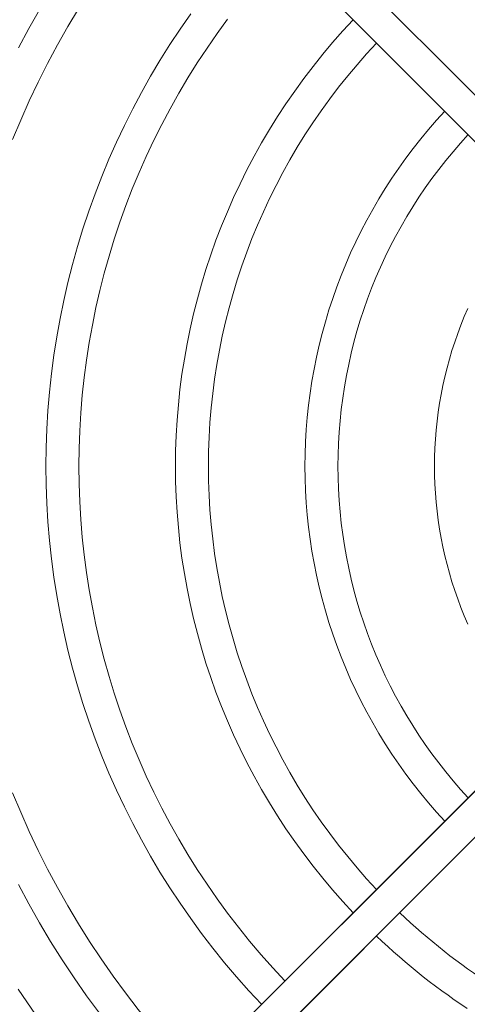
# Model space of a CAD drawing. Units: millimetres. Extents: x 393 to 573, y 202 to 470.
# Drawn here: x 432 to 434, y 370 to 375 of the extents above; entities that cross this region are included whole.
import ezdxf

# ---------------------------------------------------------------- set-up
doc = ezdxf.new("R2010")
doc.units = ezdxf.units.MM
doc.header["$LTSCALE"] = 5.08
doc.layers.add('DX32 WEIGHTS AND DIMS_B', color=7, linetype='Continuous', lineweight=18)

msp = doc.modelspace()

# ---------------------------------------------------------------- linework, layer by layer
at = {"layer": 'DX32 WEIGHTS AND DIMS_B', "color": 7, "linetype": 'Continuous', "lineweight": 5}
for points in [[(436.096802, 373.32345, 0), (432.270258, 377.149994, 0)], [(432.270258, 377.149994, 0), (436.096802, 373.32345, 0)], [(432.142979, 377.022715, 0), (435.969523, 373.196171, 0)], [(435.969523, 373.196171, 0), (432.142979, 377.022715, 0)], [(431.994516, 375.19046, 0), (432.050418, 375.295168, 0), (432.108809, 375.398508, 0), (432.169654, 375.500422, 0), (432.232921, 375.600851, 0), (432.298571, 375.699738, 0), (432.366567, 375.797027, 0), (432.436872, 375.892661, 0), (432.509443, 375.986587, 0), (432.584241, 376.07875, 0), (432.661221, 376.169097, 0), (432.740341, 376.257577, 0), (432.821554, 376.34414, 0)], [(431.962718, 374.690283, 0), (432.006621, 374.795791, 0), (432.053032, 374.90022, 0), (432.101926, 375.00351, 0), (432.153275, 375.105602, 0), (432.207048, 375.206438, 0), (432.263215, 375.30596, 0), (432.321744, 375.404112, 0), (432.382602, 375.500837, 0), (432.445754, 375.59608, 0), (432.511164, 375.689786, 0), (432.578795, 375.781903, 0), (432.648607, 375.872378, 0), (432.720561, 375.961159, 0), (432.794616, 376.048195, 0), (432.87073, 376.133436, 0), (432.94886, 376.216834, 0)], [(433.321594, 369.967953, 0), (433.252494, 370.042086, 0), (433.18518, 370.117844, 0), (433.119689, 370.195183, 0), (433.056058, 370.274061, 0), (432.994324, 370.354431, 0), (432.934521, 370.436249, 0), (432.876684, 370.519468, 0), (432.820846, 370.604041, 0), (432.767037, 370.68992, 0), (432.715289, 370.777055, 0), (432.66563, 370.865399, 0), (432.61809, 370.9549, 0), (432.572695, 371.045508, 0), (432.529471, 371.137171, 0), (432.488442, 371.229838, 0), (432.449631, 371.323456, 0), (432.413061, 371.417971, 0), (432.378752, 371.513331, 0), (432.346725, 371.60948, 0), (432.316996, 371.706365, 0), (432.289583, 371.803931, 0), (432.264501, 371.902122, 0), (432.241765, 372.000882, 0), (432.221388, 372.100156, 0), (432.20338, 372.199886, 0), (432.187753, 372.300018, 0), (432.174515, 372.400493, 0), (432.163674, 372.501255, 0), (432.155235, 372.602247, 0), (432.149204, 372.703411, 0), (432.145584, 372.80469, 0), (432.144377, 372.906026, 0), (432.145584, 373.007362, 0), (432.149204, 373.108641, 0), (432.155235, 373.209805, 0), (432.163674, 373.310797, 0), (432.174515, 373.411559, 0), (432.187753, 373.512034, 0), (432.20338, 373.612166, 0), (432.221388, 373.711896, 0), (432.241765, 373.81117, 0), (432.264501, 373.90993, 0), (432.289583, 374.008121, 0), (432.316996, 374.105687, 0), (432.346725, 374.202572, 0), (432.378752, 374.298721, 0), (432.413061, 374.394081, 0), (432.449631, 374.488596, 0), (432.488442, 374.582214, 0), (432.529471, 374.674881, 0), (432.572695, 374.766544, 0), (432.61809, 374.857152, 0), (432.66563, 374.946653, 0), (432.715289, 375.034997, 0), (432.767037, 375.122132, 0), (432.820846, 375.208011, 0), (432.876684, 375.292584, 0), (432.934521, 375.375803, 0)], [(433.321594, 369.967953, 0), (433.252494, 370.042086, 0), (433.18518, 370.117844, 0), (433.119689, 370.195183, 0), (433.056058, 370.274061, 0), (432.994324, 370.354431, 0), (432.934521, 370.436249, 0), (432.876684, 370.519468, 0), (432.820846, 370.604041, 0), (432.767037, 370.68992, 0), (432.715289, 370.777055, 0), (432.66563, 370.865399, 0), (432.61809, 370.9549, 0), (432.572695, 371.045508, 0), (432.529471, 371.137171, 0), (432.488442, 371.229838, 0), (432.449631, 371.323456, 0), (432.413061, 371.417971, 0), (432.378752, 371.513331, 0), (432.346725, 371.60948, 0), (432.316996, 371.706365, 0), (432.289583, 371.803931, 0), (432.264501, 371.902122, 0), (432.241765, 372.000882, 0), (432.221388, 372.100156, 0), (432.20338, 372.199886, 0), (432.187753, 372.300018, 0), (432.174515, 372.400493, 0), (432.163674, 372.501255, 0), (432.155235, 372.602247, 0), (432.149204, 372.703411, 0), (432.145584, 372.80469, 0), (432.144377, 372.906026, 0), (432.145584, 373.007362, 0), (432.149204, 373.108641, 0), (432.155235, 373.209805, 0), (432.163674, 373.310797, 0), (432.174515, 373.411559, 0), (432.187753, 373.512034, 0), (432.20338, 373.612166, 0), (432.221388, 373.711896, 0), (432.241765, 373.81117, 0), (432.264501, 373.90993, 0), (432.289583, 374.008121, 0), (432.316996, 374.105687, 0), (432.346725, 374.202572, 0), (432.378752, 374.298721, 0), (432.413061, 374.394081, 0), (432.449631, 374.488596, 0), (432.488442, 374.582214, 0), (432.529471, 374.674881, 0), (432.572695, 374.766544, 0), (432.61809, 374.857152, 0), (432.66563, 374.946653, 0), (432.715289, 375.034997, 0), (432.767037, 375.122132, 0), (432.820846, 375.208011, 0), (432.876684, 375.292584, 0), (432.934521, 375.375803, 0)], [(433.448909, 370.095268, 0), (433.382893, 370.166236, 0), (433.318584, 370.238754, 0), (433.256018, 370.312782, 0), (433.19523, 370.388276, 0), (433.136255, 370.465195, 0), (433.079125, 370.543495, 0), (433.023875, 370.623132, 0), (432.970534, 370.70406, 0), (432.919132, 370.786233, 0), (432.8697, 370.869607, 0), (432.822265, 370.954132, 0), (432.776853, 371.039761, 0), (432.733491, 371.126446, 0), (432.692203, 371.214138, 0), (432.653012, 371.302788, 0), (432.615941, 371.392344, 0), (432.58101, 371.482756, 0), (432.548239, 371.573974, 0), (432.517648, 371.665946, 0), (432.489252, 371.758619, 0), (432.463068, 371.851941, 0), (432.439112, 371.945859, 0), (432.417395, 372.040321, 0), (432.397932, 372.135273, 0), (432.380733, 372.23066, 0), (432.365807, 372.32643, 0), (432.353163, 372.422527, 0), (432.342808, 372.518898, 0), (432.334748, 372.615489, 0), (432.328988, 372.712243, 0), (432.32553, 372.809107, 0), (432.324377, 372.906026, 0), (432.32553, 373.002945, 0), (432.328988, 373.099809, 0), (432.334748, 373.196564, 0), (432.342808, 373.293154, 0), (432.353163, 373.389525, 0), (432.365807, 373.485622, 0), (432.380733, 373.581392, 0), (432.397932, 373.676779, 0), (432.417395, 373.771731, 0), (432.439112, 373.866193, 0), (432.463068, 373.960111, 0), (432.489252, 374.053433, 0), (432.517648, 374.146106, 0), (432.548239, 374.238078, 0), (432.58101, 374.329296, 0), (432.615941, 374.419708, 0), (432.653012, 374.509264, 0), (432.692203, 374.597914, 0), (432.733491, 374.685606, 0), (432.776853, 374.772291, 0), (432.822265, 374.85792, 0), (432.8697, 374.942446, 0), (432.919132, 375.025819, 0), (432.970534, 375.107992, 0), (433.023875, 375.18892, 0), (433.079125, 375.268557, 0), (433.136255, 375.346857, 0)], [(433.448909, 370.095268, 0), (433.382893, 370.166236, 0), (433.318584, 370.238754, 0), (433.256018, 370.312782, 0), (433.19523, 370.388276, 0), (433.136255, 370.465195, 0), (433.079125, 370.543495, 0), (433.023875, 370.623132, 0), (432.970534, 370.70406, 0), (432.919132, 370.786233, 0), (432.8697, 370.869607, 0), (432.822265, 370.954132, 0), (432.776853, 371.039761, 0), (432.733491, 371.126446, 0), (432.692203, 371.214138, 0), (432.653012, 371.302788, 0), (432.615941, 371.392344, 0), (432.58101, 371.482756, 0), (432.548239, 371.573974, 0), (432.517648, 371.665946, 0), (432.489252, 371.758619, 0), (432.463068, 371.851941, 0), (432.439112, 371.945859, 0), (432.417395, 372.040321, 0), (432.397932, 372.135273, 0), (432.380733, 372.23066, 0), (432.365807, 372.32643, 0), (432.353163, 372.422527, 0), (432.342808, 372.518898, 0), (432.334748, 372.615489, 0), (432.328988, 372.712243, 0), (432.32553, 372.809107, 0), (432.324377, 372.906026, 0), (432.32553, 373.002945, 0), (432.328988, 373.099809, 0), (432.334748, 373.196564, 0), (432.342808, 373.293154, 0), (432.353163, 373.389525, 0), (432.365807, 373.485622, 0), (432.380733, 373.581392, 0), (432.397932, 373.676779, 0), (432.417395, 373.771731, 0), (432.439112, 373.866193, 0), (432.463068, 373.960111, 0), (432.489252, 374.053433, 0), (432.517648, 374.146106, 0), (432.548239, 374.238078, 0), (432.58101, 374.329296, 0), (432.615941, 374.419708, 0), (432.653012, 374.509264, 0), (432.692203, 374.597914, 0), (432.733491, 374.685606, 0), (432.776853, 374.772291, 0), (432.822265, 374.85792, 0), (432.8697, 374.942446, 0), (432.919132, 375.025819, 0), (432.970534, 375.107992, 0), (433.023875, 375.18892, 0), (433.079125, 375.268557, 0), (433.136255, 375.346857, 0)], [(433.82168, 370.468039, 0), (433.764692, 370.529739, 0), (433.709181, 370.592771, 0), (433.655177, 370.6571, 0), (433.602711, 370.722689, 0), (433.551812, 370.789501, 0), (433.50251, 370.857499, 0), (433.45483, 370.926646, 0), (433.408801, 370.996902, 0), (433.364447, 371.068227, 0), (433.321795, 371.140583, 0), (433.280867, 371.213928, 0), (433.241687, 371.288221, 0), (433.204276, 371.363421, 0), (433.168656, 371.439485, 0), (433.134846, 371.516371, 0), (433.102866, 371.594036, 0), (433.072733, 371.672436, 0), (433.044465, 371.751528, 0), (433.018077, 371.831266, 0), (432.993583, 371.911607, 0), (432.970998, 371.992505, 0), (432.950335, 372.073915, 0), (432.931604, 372.155791, 0), (432.914817, 372.238088, 0), (432.899982, 372.320759, 0), (432.887109, 372.403758, 0), (432.876204, 372.487039, 0), (432.867273, 372.570554, 0), (432.860321, 372.654257, 0), (432.855353, 372.738102, 0), (432.852372, 372.82204, 0), (432.851377, 372.906026, 0), (432.852372, 372.990012, 0), (432.855353, 373.07395, 0), (432.860321, 373.157795, 0), (432.867273, 373.241498, 0), (432.876204, 373.325013, 0), (432.887109, 373.408294, 0), (432.899982, 373.491293, 0), (432.914817, 373.573964, 0), (432.931604, 373.656261, 0), (432.950335, 373.738137, 0), (432.970998, 373.819547, 0), (432.993583, 373.900445, 0), (433.018077, 373.980786, 0), (433.044465, 374.060524, 0), (433.072733, 374.139616, 0), (433.102866, 374.218016, 0), (433.134846, 374.295681, 0), (433.168656, 374.372567, 0), (433.204276, 374.448631, 0), (433.241687, 374.523831, 0), (433.280867, 374.598124, 0), (433.321795, 374.671469, 0), (433.364447, 374.743825, 0), (433.408801, 374.81515, 0), (433.45483, 374.885406, 0), (433.50251, 374.954553, 0), (433.551812, 375.022551, 0), (433.602711, 375.089363, 0), (433.655177, 375.154952, 0), (433.709181, 375.219281, 0), (433.764692, 375.282313, 0), (433.82168, 375.344013, 0)], [(433.82168, 370.468039, 0), (433.764692, 370.529739, 0), (433.709181, 370.592771, 0), (433.655177, 370.6571, 0), (433.602711, 370.722689, 0), (433.551812, 370.789501, 0), (433.50251, 370.857499, 0), (433.45483, 370.926646, 0), (433.408801, 370.996902, 0), (433.364447, 371.068227, 0), (433.321795, 371.140583, 0), (433.280867, 371.213928, 0), (433.241687, 371.288221, 0), (433.204276, 371.363421, 0), (433.168656, 371.439485, 0), (433.134846, 371.516371, 0), (433.102866, 371.594036, 0), (433.072733, 371.672436, 0), (433.044465, 371.751528, 0), (433.018077, 371.831266, 0), (432.993583, 371.911607, 0), (432.970998, 371.992505, 0), (432.950335, 372.073915, 0), (432.931604, 372.155791, 0), (432.914817, 372.238088, 0), (432.899982, 372.320759, 0), (432.887109, 372.403758, 0), (432.876204, 372.487039, 0), (432.867273, 372.570554, 0), (432.860321, 372.654257, 0), (432.855353, 372.738102, 0), (432.852372, 372.82204, 0), (432.851377, 372.906026, 0), (432.852372, 372.990012, 0), (432.855353, 373.07395, 0), (432.860321, 373.157795, 0), (432.867273, 373.241498, 0), (432.876204, 373.325013, 0), (432.887109, 373.408294, 0), (432.899982, 373.491293, 0), (432.914817, 373.573964, 0), (432.931604, 373.656261, 0), (432.950335, 373.738137, 0), (432.970998, 373.819547, 0), (432.993583, 373.900445, 0), (433.018077, 373.980786, 0), (433.044465, 374.060524, 0), (433.072733, 374.139616, 0), (433.102866, 374.218016, 0), (433.134846, 374.295681, 0), (433.168656, 374.372567, 0), (433.204276, 374.448631, 0), (433.241687, 374.523831, 0), (433.280867, 374.598124, 0), (433.321795, 374.671469, 0), (433.364447, 374.743825, 0), (433.408801, 374.81515, 0), (433.45483, 374.885406, 0), (433.50251, 374.954553, 0), (433.551812, 375.022551, 0), (433.602711, 375.089363, 0), (433.655177, 375.154952, 0), (433.709181, 375.219281, 0), (433.764692, 375.282313, 0), (433.82168, 375.344013, 0)], [(433.949012, 370.59537, 0), (433.895107, 370.653904, 0), (433.8426, 370.713695, 0), (433.79152, 370.774711, 0), (433.741896, 370.836915, 0), (433.693756, 370.900275, 0), (433.647126, 370.964755, 0), (433.602032, 371.030318, 0), (433.558499, 371.096928, 0), (433.516553, 371.164548, 0), (433.476216, 371.23314, 0), (433.43751, 371.302666, 0), (433.400458, 371.373086, 0), (433.365079, 371.444363, 0), (433.331395, 371.516455, 0), (433.299423, 371.589324, 0), (433.269181, 371.662927, 0), (433.240687, 371.737224, 0), (433.213956, 371.812173, 0), (433.189003, 371.887733, 0), (433.165842, 371.963862, 0), (433.144486, 372.040516, 0), (433.124947, 372.117654, 0), (433.107236, 372.195231, 0), (433.091363, 372.273206, 0), (433.077336, 372.351533, 0), (433.065163, 372.43017, 0), (433.054852, 372.509073, 0), (433.046407, 372.588197, 0), (433.039834, 372.667499, 0), (433.035137, 372.746934, 0), (433.032317, 372.826458, 0), (433.031377, 372.906026, 0), (433.032317, 372.985594, 0), (433.035137, 373.065118, 0), (433.039834, 373.144553, 0), (433.046407, 373.223855, 0), (433.054852, 373.302979, 0), (433.065163, 373.381882, 0), (433.077336, 373.460519, 0), (433.091363, 373.538846, 0), (433.107236, 373.616821, 0), (433.124947, 373.694398, 0), (433.144486, 373.771536, 0), (433.165842, 373.84819, 0), (433.189003, 373.924319, 0), (433.213956, 373.999879, 0), (433.240687, 374.074828, 0), (433.269181, 374.149125, 0), (433.299423, 374.222728, 0), (433.331395, 374.295597, 0), (433.365079, 374.367689, 0), (433.400458, 374.438966, 0), (433.43751, 374.509387, 0), (433.476216, 374.578912, 0), (433.516553, 374.647504, 0), (433.558499, 374.715124, 0), (433.602032, 374.781734, 0), (433.647126, 374.847297, 0), (433.693756, 374.911777, 0), (433.741896, 374.975137, 0), (433.79152, 375.037341, 0), (433.8426, 375.098357, 0), (433.895107, 375.158148, 0), (433.949012, 375.216682, 0)], [(433.949012, 370.59537, 0), (433.895107, 370.653904, 0), (433.8426, 370.713695, 0), (433.79152, 370.774711, 0), (433.741896, 370.836915, 0), (433.693756, 370.900275, 0), (433.647126, 370.964755, 0), (433.602032, 371.030318, 0), (433.558499, 371.096928, 0), (433.516553, 371.164548, 0), (433.476216, 371.23314, 0), (433.43751, 371.302666, 0), (433.400458, 371.373086, 0), (433.365079, 371.444363, 0), (433.331395, 371.516455, 0), (433.299423, 371.589324, 0), (433.269181, 371.662927, 0), (433.240687, 371.737224, 0), (433.213956, 371.812173, 0), (433.189003, 371.887733, 0), (433.165842, 371.963862, 0), (433.144486, 372.040516, 0), (433.124947, 372.117654, 0), (433.107236, 372.195231, 0), (433.091363, 372.273206, 0), (433.077336, 372.351533, 0), (433.065163, 372.43017, 0), (433.054852, 372.509073, 0), (433.046407, 372.588197, 0), (433.039834, 372.667499, 0), (433.035137, 372.746934, 0), (433.032317, 372.826458, 0), (433.031377, 372.906026, 0), (433.032317, 372.985594, 0), (433.035137, 373.065118, 0), (433.039834, 373.144553, 0), (433.046407, 373.223855, 0), (433.054852, 373.302979, 0), (433.065163, 373.381882, 0), (433.077336, 373.460519, 0), (433.091363, 373.538846, 0), (433.107236, 373.616821, 0), (433.124947, 373.694398, 0), (433.144486, 373.771536, 0), (433.165842, 373.84819, 0), (433.189003, 373.924319, 0), (433.213956, 373.999879, 0), (433.240687, 374.074828, 0), (433.269181, 374.149125, 0), (433.299423, 374.222728, 0), (433.331395, 374.295597, 0), (433.365079, 374.367689, 0), (433.400458, 374.438966, 0), (433.43751, 374.509387, 0), (433.476216, 374.578912, 0), (433.516553, 374.647504, 0), (433.558499, 374.715124, 0), (433.602032, 374.781734, 0), (433.647126, 374.847297, 0), (433.693756, 374.911777, 0), (433.741896, 374.975137, 0), (433.79152, 375.037341, 0), (433.8426, 375.098357, 0), (433.895107, 375.158148, 0), (433.949012, 375.216682, 0)], [(434.321847, 370.968205, 0), (434.276968, 371.017466, 0), (434.233256, 371.067766, 0), (434.190736, 371.119078, 0), (434.149431, 371.171372, 0), (434.109365, 371.224621, 0), (434.070558, 371.278795, 0), (434.033032, 371.333865, 0), (433.996809, 371.389799, 0), (433.961907, 371.446567, 0), (433.928346, 371.504139, 0), (433.896145, 371.562482, 0), (433.865322, 371.621564, 0), (433.835892, 371.681353, 0), (433.807873, 371.741815, 0), (433.78128, 371.802918, 0), (433.756127, 371.864629, 0), (433.732429, 371.926912, 0), (433.710197, 371.989733, 0), (433.689446, 372.053059, 0), (433.670185, 372.116854, 0), (433.652426, 372.181084, 0), (433.636179, 372.245712, 0), (433.621451, 372.310704, 0), (433.608253, 372.376023, 0), (433.596589, 372.441634, 0), (433.586468, 372.5075, 0), (433.577895, 372.573585, 0), (433.570874, 372.639854, 0), (433.565409, 372.706268, 0), (433.561503, 372.772793, 0), (433.559159, 372.839391, 0), (433.558377, 372.906026, 0), (433.559159, 372.972661, 0), (433.561503, 373.039259, 0), (433.565409, 373.105784, 0), (433.570874, 373.172198, 0), (433.577895, 373.238467, 0), (433.586468, 373.304552, 0), (433.596589, 373.370419, 0), (433.608253, 373.436029, 0), (433.621451, 373.501348, 0), (433.636179, 373.56634, 0), (433.652426, 373.630968, 0), (433.670185, 373.695198, 0), (433.689446, 373.758993, 0), (433.710197, 373.822319, 0), (433.732429, 373.88514, 0), (433.756127, 373.947423, 0), (433.78128, 374.009134, 0), (433.807873, 374.070237, 0), (433.835892, 374.130699, 0), (433.865322, 374.190488, 0), (433.896145, 374.24957, 0), (433.928346, 374.307913, 0), (433.961907, 374.365485, 0), (433.996809, 374.422253, 0), (434.033032, 374.478188, 0), (434.070558, 374.533257, 0), (434.109365, 374.587431, 0), (434.149431, 374.64068, 0), (434.190736, 374.692974, 0), (434.233256, 374.744286, 0), (434.276968, 374.794586, 0), (434.321847, 374.843847, 0)], [(434.449208, 371.095567, 0), (434.407411, 371.141659, 0), (434.366703, 371.188716, 0), (434.327106, 371.236711, 0), (434.288642, 371.28562, 0), (434.251332, 371.335414, 0), (434.215196, 371.386067, 0), (434.180255, 371.437552, 0), (434.146527, 371.489839, 0), (434.114031, 371.5429, 0), (434.082784, 371.596707, 0), (434.052804, 371.651229, 0), (434.024107, 371.706438, 0), (433.996709, 371.762302, 0), (433.970624, 371.818792, 0), (433.945867, 371.875876, 0), (433.922452, 371.933524, 0), (433.900391, 371.991703, 0), (433.879696, 372.050382, 0), (433.860379, 372.109529, 0), (433.84245, 372.169111, 0), (433.825919, 372.229097, 0), (433.810795, 372.289452, 0), (433.797087, 372.350145, 0), (433.784801, 372.411141, 0), (433.773945, 372.472408, 0), (433.764524, 372.533912, 0), (433.756544, 372.59562, 0), (433.750009, 372.657497, 0), (433.744922, 372.71951, 0), (433.741287, 372.781626, 0), (433.739105, 372.843809, 0), (433.738377, 372.906026, 0), (433.739105, 372.968243, 0), (433.741287, 373.030426, 0), (433.744922, 373.092542, 0), (433.750009, 373.154555, 0), (433.756544, 373.216432, 0), (433.764524, 373.27814, 0), (433.773945, 373.339644, 0), (433.784801, 373.400911, 0), (433.797087, 373.461907, 0), (433.810795, 373.5226, 0), (433.825919, 373.582955, 0), (433.84245, 373.642941, 0), (433.860379, 373.702523, 0), (433.879696, 373.76167, 0), (433.900391, 373.820349, 0), (433.922452, 373.878528, 0), (433.945867, 373.936176, 0), (433.970624, 373.99326, 0), (433.996709, 374.04975, 0), (434.024107, 374.105614, 0), (434.052804, 374.160823, 0), (434.082784, 374.215345, 0), (434.114031, 374.269152, 0), (434.146527, 374.322213, 0), (434.180255, 374.3745, 0), (434.215196, 374.425985, 0), (434.251332, 374.476638, 0), (434.288642, 374.526432, 0), (434.327106, 374.575341, 0), (434.366703, 374.623336, 0), (434.407411, 374.670393, 0), (434.449208, 374.716485, 0)], [(434.447154, 372.044179, 0), (434.427771, 372.089495, 0), (434.409439, 372.135246, 0), (434.392169, 372.181408, 0), (434.37597, 372.227956, 0), (434.36085, 372.274867, 0), (434.346817, 372.322114, 0), (434.33388, 372.369672, 0), (434.322044, 372.417517, 0), (434.311316, 372.465622, 0), (434.301702, 372.513962, 0), (434.293207, 372.562511, 0), (434.285835, 372.611244, 0), (434.279591, 372.660134, 0), (434.274478, 372.709155, 0), (434.270498, 372.75828, 0), (434.267654, 372.807485, 0), (434.265947, 372.856742, 0), (434.265377, 372.906026, 0), (434.265947, 372.95531, 0), (434.267654, 373.004567, 0), (434.270498, 373.053772, 0), (434.274478, 373.102898, 0), (434.279591, 373.151918, 0), (434.285835, 373.200808, 0), (434.293207, 373.249541, 0), (434.301702, 373.29809, 0), (434.311316, 373.34643, 0), (434.322044, 373.394535, 0), (434.33388, 373.44238, 0), (434.346817, 373.489938, 0), (434.36085, 373.537185, 0), (434.37597, 373.584096, 0), (434.392169, 373.630644, 0), (434.409439, 373.676806, 0), (434.427771, 373.722557, 0), (434.447154, 373.767873, 0)], [(431.537911, 368.184269, 0), (435.969523, 372.615881, 0)], [(435.969523, 372.615881, 0), (432.142979, 368.789337, 0)], [(436.096802, 372.488602, 0), (431.66519, 368.05699, 0)], [(432.270258, 368.662058, 0), (436.096802, 372.488602, 0)], [(432.94886, 369.595218, 0), (432.87073, 369.678616, 0), (432.794616, 369.763858, 0), (432.720561, 369.850893, 0), (432.648607, 369.939674, 0), (432.578795, 370.030149, 0), (432.511164, 370.122266, 0), (432.445754, 370.215972, 0), (432.382602, 370.311216, 0), (432.321744, 370.40794, 0), (432.263215, 370.506092, 0), (432.207048, 370.605614, 0), (432.153275, 370.70645, 0), (432.101926, 370.808542, 0), (432.053032, 370.911832, 0), (432.006621, 371.016261, 0), (431.962718, 371.121769, 0)], [(432.821554, 369.467912, 0), (432.740341, 369.554475, 0), (432.661221, 369.642955, 0), (432.584241, 369.733302, 0), (432.509443, 369.825465, 0), (432.436872, 369.919391, 0), (432.366567, 370.015025, 0), (432.298571, 370.112314, 0), (432.232921, 370.211201, 0), (432.169654, 370.31163, 0), (432.108809, 370.413544, 0), (432.050418, 370.516884, 0), (431.994516, 370.621592, 0)], [(434.785877, 369.94967, 0), (434.750826, 369.969071, 0), (434.716009, 369.988888, 0), (434.681429, 370.009118, 0), (434.647092, 370.029757, 0), (434.613004, 370.050804, 0), (434.579168, 370.072254, 0), (434.54559, 370.094106, 0), (434.512274, 370.116355, 0), (434.479225, 370.138999, 0), (434.446447, 370.162035, 0), (434.413946, 370.185459, 0), (434.381726, 370.209267, 0), (434.349792, 370.233458, 0), (434.318147, 370.258026, 0), (434.286797, 370.282969, 0), (434.255746, 370.308283, 0), (434.224998, 370.333965, 0), (434.194558, 370.360011, 0), (434.164429, 370.386417, 0), (434.134617, 370.413179, 0), (434.105126, 370.440294, 0), (434.075959, 370.467758, 0)], [(434.785877, 369.94967, 0), (434.750826, 369.969071, 0), (434.716009, 369.988888, 0), (434.681429, 370.009118, 0), (434.647092, 370.029757, 0), (434.613004, 370.050804, 0), (434.579168, 370.072254, 0), (434.54559, 370.094106, 0), (434.512274, 370.116355, 0), (434.479225, 370.138999, 0), (434.446447, 370.162035, 0), (434.413946, 370.185459, 0), (434.381726, 370.209267, 0), (434.349792, 370.233458, 0), (434.318147, 370.258026, 0), (434.286797, 370.282969, 0), (434.255746, 370.308283, 0), (434.224998, 370.333965, 0), (434.194558, 370.360011, 0), (434.164429, 370.386417, 0), (434.134617, 370.413179, 0), (434.105126, 370.440294, 0), (434.075959, 370.467758, 0)], [(434.443741, 369.945656, 0), (434.40861, 369.969165, 0), (434.373762, 369.993091, 0), (434.339202, 370.017431, 0), (434.304934, 370.042181, 0), (434.270963, 370.067337, 0), (434.237294, 370.092896, 0), (434.203932, 370.118855, 0), (434.170882, 370.145209, 0), (434.138148, 370.171955, 0), (434.105735, 370.199089, 0), (434.073648, 370.226607, 0), (434.04189, 370.254506, 0), (434.010468, 370.282781, 0), (433.979384, 370.311428, 0), (433.948644, 370.340444, 0)], [(434.443741, 369.945656, 0), (434.40861, 369.969165, 0), (434.373762, 369.993091, 0), (434.339202, 370.017431, 0), (434.304934, 370.042181, 0), (434.270963, 370.067337, 0), (434.237294, 370.092896, 0), (434.203932, 370.118855, 0), (434.170882, 370.145209, 0), (434.138148, 370.171955, 0), (434.105735, 370.199089, 0), (434.073648, 370.226607, 0), (434.04189, 370.254506, 0), (434.010468, 370.282781, 0), (433.979384, 370.311428, 0), (433.948644, 370.340444, 0)], [(432.617869, 369.264228, 0), (432.531721, 369.355852, 0), (432.447792, 369.449514, 0), (432.366131, 369.545159, 0), (432.286784, 369.642733, 0), (432.209798, 369.74218, 0), (432.135215, 369.843442, 0), (432.063079, 369.946462, 0), (431.993432, 370.05118, 0)]]:
    msp.add_polyline3d(points, dxfattribs=at)

doc.saveas('drawing.dxf')
